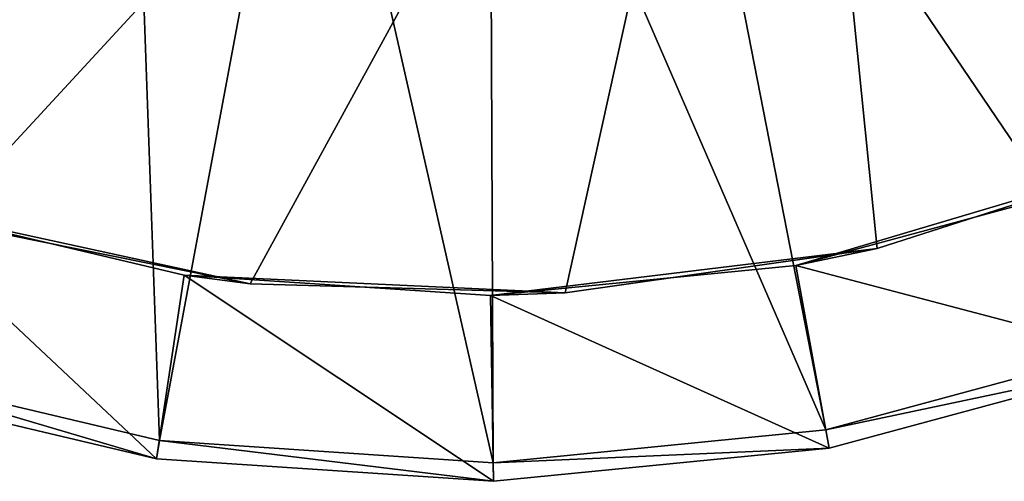
# Model space of a CAD drawing. Extents: x 0 to 11.2, y 0 to 11.
# Drawn here: x 4.5 to 7.2, y 0 to 1.2 of the extents above; entities that cross this region are included whole.
import ezdxf

# ---------------------------------------------------------------- set-up
doc = ezdxf.new("R2010")
doc.units = 0
doc.layers.add('GLASS', color=133, linetype='CONTINUOUS')

msp = doc.modelspace()

# ---------------------------------------------------------------- linework, layer by layer
at = {"layer": 'GLASS'}
for points in [[(3.5099, 1.0045, 2.7422), (6.5648, 3.1537, 2.7422), (2.7818, 1.4393, 2.7422)], [(4.301, 0.699, 2.7422), (6.5648, 3.1537, 2.7422), (3.5099, 1.0045, 2.7422)], [(5.1324, 0.5316, 2.7422), (6.5648, 3.1537, 2.7422), (4.301, 0.699, 2.7422)], [(5.9801, 0.5072, 2.7422), (6.5648, 3.1537, 2.7422), (5.1324, 0.5316, 2.7422)], [(6.8198, 0.6263, 2.7422), (6.5648, 3.1537, 2.7422), (5.9801, 0.5072, 2.7422)], [(8.3792, 1.2777, 2.7422), (6.5648, 3.1537, 2.7422), (7.6272, 0.8856, 2.7422)], [(7.6272, 0.8856, 2.7422), (6.5648, 3.1537, 2.7422), (6.8198, 0.6263, 2.7422)], [(8.3695, 0.7478, 2.0422), (6.7399, 2.3916, 2.0243), (7.1915, 2.5813, 2.0243)], [(4.0122, 0.3172, 2.0422), (4.3485, 2.5139, 2.0243), (4.8085, 2.3458, 2.0243)], [(7.551, 0.3733, 2.0422), (6.2651, 2.2713, 2.0243), (6.7399, 2.3916, 2.0243)], [(7.551, 0.3733, 2.0422), (6.7399, 2.3916, 2.0243), (8.3695, 0.7478, 2.0422)], [(4.0122, 0.3172, 2.0422), (4.8085, 2.3458, 2.0243), (4.8882, 0.1101, 2.0422)], [(4.8882, 0.1101, 2.0422), (4.8085, 2.3458, 2.0243), (5.2885, 2.2481, 2.0243)], [(6.682, 0.1385, 2.0422), (5.7777, 2.2231, 2.0243), (6.2651, 2.2713, 2.0243)], [(6.682, 0.1385, 2.0422), (6.2651, 2.2713, 2.0243), (7.551, 0.3733, 2.0422)], [(4.8882, 0.1101, 2.0422), (5.2885, 2.2481, 2.0243), (5.7863, 0.05, 2.0422)], [(5.7863, 0.05, 2.0422), (5.2885, 2.2481, 2.0243), (5.7777, 2.2231, 2.0243)], [(5.7863, 0.05, 2.0422), (5.7777, 2.2231, 2.0243), (6.682, 0.1385, 2.0422)], [(7.6272, 0.8856, 2.7422), (6.8198, 0.6263, 2.7422), (6.6009, 0.5812, 2.9422)], [(6.6009, 0.5812, 2.9422), (7.3982, 0.7965, 2.9422), (7.6272, 0.8856, 2.7422)], [(7.568, 0.3262, 3.0422), (7.3982, 0.7965, 2.9422), (6.6009, 0.5812, 2.9422)], [(4.8807, 0.0607, 3.0422), (4.1516, 0.7451, 2.9422), (3.9967, 0.2697, 3.0422)], [(4.301, 0.699, 2.7422), (4.1516, 0.7451, 2.9422), (5.1324, 0.5316, 2.7422)], [(5.1324, 0.5316, 2.7422), (4.1516, 0.7451, 2.9422), (4.9552, 0.5551, 2.9422)], [(4.8807, 0.0607, 3.0422), (4.9552, 0.5551, 2.9422), (4.1516, 0.7451, 2.9422)], [(5.9801, 0.5072, 2.7422), (5.7791, 0.4999, 2.9422), (6.8198, 0.6263, 2.7422)], [(6.8198, 0.6263, 2.7422), (5.7791, 0.4999, 2.9422), (6.6009, 0.5812, 2.9422)], [(6.691, 0.0893, 3.0422), (6.6009, 0.5812, 2.9422), (5.7791, 0.4999, 2.9422)], [(7.568, 0.3262, 3.0422), (6.6009, 0.5812, 2.9422), (6.691, 0.0893, 3.0422)], [(5.7871, 0, 3.0422), (4.9552, 0.5551, 2.9422), (4.8807, 0.0607, 3.0422)], [(5.9801, 0.5072, 2.7422), (5.1324, 0.5316, 2.7422), (4.9552, 0.5551, 2.9422)], [(4.9552, 0.5551, 2.9422), (5.7791, 0.4999, 2.9422), (5.9801, 0.5072, 2.7422)], [(5.7871, 0, 3.0422), (5.7791, 0.4999, 2.9422), (4.9552, 0.5551, 2.9422)], [(6.691, 0.0893, 3.0422), (5.7791, 0.4999, 2.9422), (5.7871, 0, 3.0422)], [(7.568, 0.3262, 3.0422), (6.682, 0.1385, 2.0422), (7.551, 0.3733, 2.0422)], [(6.691, 0.0893, 3.0422), (6.682, 0.1385, 2.0422), (7.568, 0.3262, 3.0422)], [(3.9967, 0.2697, 3.0422), (4.0122, 0.3172, 2.0422), (4.8807, 0.0607, 3.0422)], [(4.8807, 0.0607, 3.0422), (4.0122, 0.3172, 2.0422), (4.8882, 0.1101, 2.0422)], [(6.691, 0.0893, 3.0422), (5.7863, 0.05, 2.0422), (6.682, 0.1385, 2.0422)], [(4.8807, 0.0607, 3.0422), (4.8882, 0.1101, 2.0422), (5.7871, 0, 3.0422)], [(5.7871, 0, 3.0422), (4.8882, 0.1101, 2.0422), (5.7863, 0.05, 2.0422)], [(5.7871, 0, 3.0422), (5.7863, 0.05, 2.0422), (6.691, 0.0893, 3.0422)]]:
    msp.add_3dface(points, dxfattribs=at)

doc.saveas('drawing.dxf')
